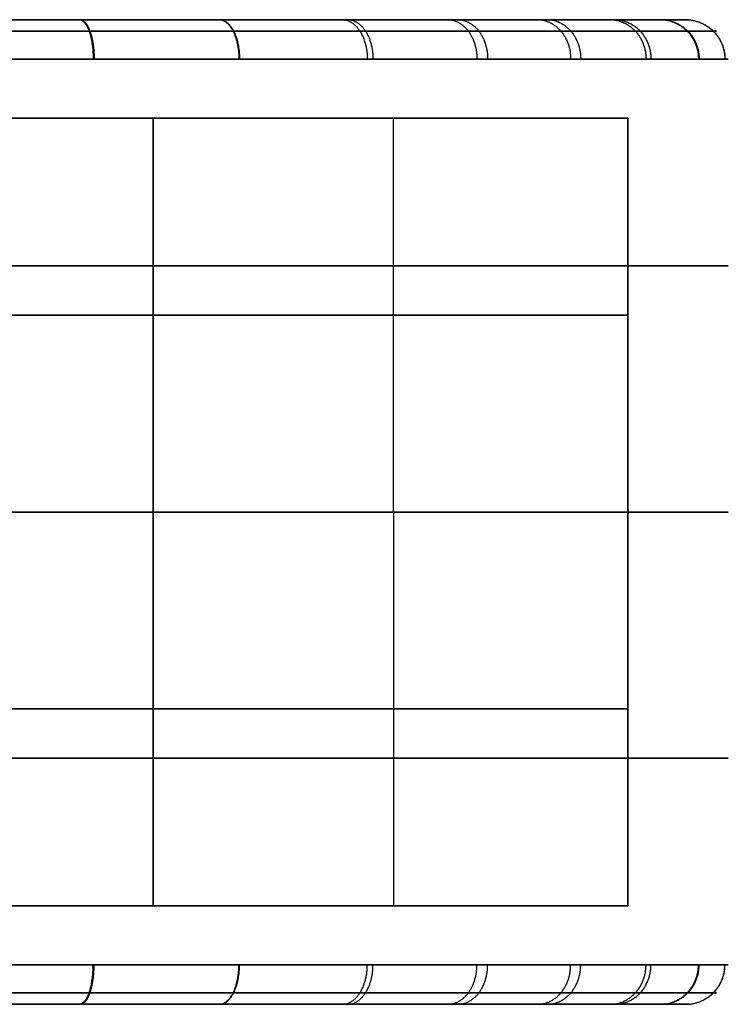
# Model space of a CAD drawing. Units: millimetres. Extents: x -25 to 25, y -12.5 to 12.5.
# Drawn here: x 7 to 25, y -12.5 to 12.5 of the extents above; entities that cross this region are included whole.
import ezdxf

# ---------------------------------------------------------------- set-up
doc = ezdxf.new("R2010")
doc.units = ezdxf.units.MM
doc.header["$MEASUREMENT"] = 0
doc.layers.add('2D2 V25K Gel 180°', color=7, linetype='Continuous')

msp = doc.modelspace()

# ---------------------------------------------------------------- linework, layer by layer
at = {"layer": '2D2 V25K Gel 180°'}
for p, q in [((23.999, 12.5, -0.255), (7, 12.5, -0.255)), ((10, 0, 0.255), (4.242, 0, 0.255)), ((10, 0), (10.5, 0)), ((10.5, 0), (22.5, 0)), ((16.5, 0, 1.5), (16.5, 0, -1.5)), ((22.5, 0), (23, 0)), ((24.999, 0, -0.255), (23, 0, -0.255)), ((10, 0, -0.255), (4.242, 0, -0.255)), ((10, 0), (10.5, 0)), ((10.5, 0), (22.5, 0)), ((16.5, 0, -1.5), (16.5, 0, 1.5)), ((22.5, 0), (23, 0)), ((24.999, 0, 0.255), (23, 0, 0.255)), ((23.999, -12.5, 0.255), (7, -12.5, 0.255))]:
    msp.add_line(p, q, dxfattribs=at)
for points in [[(22.45, 10), (10.392, 10)], [(10.392, 10), (22.45, 10)], [(10.392, 5), (22.45, 5)], [(22.45, 5), (10.392, 5)], [(10, 0), (10.392, 0)], [(10.392, 0), (10, 0)], [(22.45, 0), (10.392, 0)], [(10.392, 0), (22.45, 0)], [(23, 0), (22.45, 0)], [(22.45, 0), (23, 0)], [(10, 0), (10.392, 0)], [(10.392, 0), (10, 0)], [(22.45, 0), (10.392, 0)], [(10.392, 0), (22.45, 0)], [(23, 0), (22.45, 0)], [(22.45, 0), (23, 0)], [(10.392, -5), (22.45, -5)], [(22.45, -5), (10.392, -5)], [(22.45, -10), (10.392, -10)], [(10.392, -10), (22.45, -10)]]:
    msp.add_lwpolyline(points, dxfattribs=at)
at = {"layer": '2D2 V25K Gel 180°', "extrusion": (1, 0, 0)}
for points in [[(0, 1.5), (0, -1.5)], [(0, -1.5), (0, 1.5)], [(0, -1.5), (0, 1.5)], [(0, 1.5), (0, -1.5)]]:
    msp.add_lwpolyline(points, dxfattribs=at)
at = {"layer": '2D2 V25K Gel 180°', "extrusion": (0, 1, 0)}
for centre, start, end in [((0, 0, 6.25), 0, 270), ((0, 0, -6.25), 90, 0)]:
    msp.add_arc(centre, 25, start, end, dxfattribs=at)
at = {"layer": '2D2 V25K Gel 180°'}
for points in [[(0, 12.5, -24), (0.353, 12.5, -24), (1.96, 12.5, -23.965), (4.848, 12.5, -23.609), (8.575, 12.5, -22.53), (12.142, 12.5, -20.829), (15.391, 12.5, -18.557), (18.194, 12.5, -15.812), (20.471, 12.5, -12.718), (22.204, 12.5, -9.361), (23.399, 12.5, -5.772), (24.025, 12.5, -1.973), (24.029, 12.5, 1.961), (23.382, 12.5, 5.878), (22.104, 12.5, 9.622), (20.266, 12.5, 13.046), (17.96, 12.5, 16.066), (15.232, 12.5, 18.674), (12.089, 12.5, 20.853), (8.558, 12.5, 22.538), (4.748, 12.5, 23.637), (0.809, 12.5, 24.095), (-3.094, 12.5, 23.904), (-6.822, 12.5, 23.111), (-10.334, 12.5, 21.768), (-13.622, 12.5, 19.883), (-16.642, 12.5, 17.442), (-19.271, 12.5, 14.488), (-21.387, 12.5, 11.128), (-22.91, 12.5, 7.498), (-23.805, 12.5, 3.758), (-24, 12.5, 1.237), (-24, 12.5), (-24, 12.5, -10), (-24, 12.5, -20), (-24, 12.5, -30)], [(0, 12.207, -24.707), (0.363, 12.207, -24.707), (2.017, 12.207, -24.671), (4.99, 12.207, -24.305), (8.827, 12.207, -23.194), (12.499, 12.207, -21.443), (15.844, 12.207, -19.103), (18.73, 12.207, -16.278), (21.074, 12.207, -13.093), (22.858, 12.207, -9.637), (24.088, 12.207, -5.942), (24.732, 12.207, -2.031), (24.737, 12.207, 2.018), (24.071, 12.207, 6.052), (22.755, 12.207, 9.906), (20.863, 12.207, 13.431), (18.489, 12.207, 16.54), (15.68, 12.207, 19.225), (12.445, 12.207, 21.468), (8.81, 12.207, 23.202), (4.888, 12.207, 24.334), (0.833, 12.207, 24.805), (-3.185, 12.207, 24.608), (-7.023, 12.207, 23.792), (-10.639, 12.207, 22.409), (-14.024, 12.207, 20.469), (-17.132, 12.207, 17.955), (-19.839, 12.207, 14.915), (-22.017, 12.207, 11.456), (-23.585, 12.207, 7.719), (-24.506, 12.207, 3.869), (-24.707, 12.207, 1.273), (-24.707, 12.207), (-24.707, 12.207, -10), (-24.707, 12.207, -20), (-24.707, 12.207, -30)], [(0, 11.5, -25), (0.368, 11.5, -25), (2.041, 11.5, -24.963), (5.05, 11.5, -24.593), (8.932, 11.5, -23.469), (12.648, 11.5, -21.697), (16.032, 11.5, -19.33), (18.952, 11.5, -16.471), (21.324, 11.5, -13.248), (23.129, 11.5, -9.751), (24.373, 11.5, -6.012), (25.026, 11.5, -2.055), (25.03, 11.5, 2.042), (24.356, 11.5, 6.123), (23.025, 11.5, 10.023), (21.11, 11.5, 13.59), (18.708, 11.5, 16.736), (15.866, 11.5, 19.452), (12.593, 11.5, 21.722), (8.914, 11.5, 23.477), (4.946, 11.5, 24.622), (0.843, 11.5, 25.099), (-3.223, 11.5, 24.9), (-7.106, 11.5, 24.074), (-10.765, 11.5, 22.675), (-14.19, 11.5, 20.712), (-17.335, 11.5, 18.168), (-20.074, 11.5, 15.092), (-22.279, 11.5, 11.591), (-23.864, 11.5, 7.811), (-24.797, 11.5, 3.915), (-25, 11.5, 1.288), (-25, 11.5), (-25, 11.5, -10), (-25, 11.5, -20), (-25, 11.5, -30)], [(0, -11.5, 25), (0.368, -11.5, 25), (2.041, -11.5, 24.963), (5.05, -11.5, 24.593), (8.932, -11.5, 23.469), (12.648, -11.5, 21.697), (16.032, -11.5, 19.33), (18.952, -11.5, 16.471), (21.324, -11.5, 13.248), (23.129, -11.5, 9.751), (24.373, -11.5, 6.012), (25.026, -11.5, 2.055), (25.03, -11.5, -2.042), (24.356, -11.5, -6.123), (23.025, -11.5, -10.023), (21.11, -11.5, -13.59), (18.708, -11.5, -16.736), (15.866, -11.5, -19.452), (12.593, -11.5, -21.722), (8.914, -11.5, -23.477), (4.946, -11.5, -24.622), (0.843, -11.5, -25.099), (-3.223, -11.5, -24.9), (-7.106, -11.5, -24.074), (-10.765, -11.5, -22.675), (-14.19, -11.5, -20.712), (-17.335, -11.5, -18.168), (-20.074, -11.5, -15.092), (-22.279, -11.5, -11.591), (-23.864, -11.5, -7.811), (-24.797, -11.5, -3.915), (-25, -11.5, -1.288), (-25, -11.5), (-25, -11.5, 10), (-25, -11.5, 20), (-25, -11.5, 30)], [(0, -12.207, 24.707), (0.363, -12.207, 24.707), (2.017, -12.207, 24.671), (4.99, -12.207, 24.305), (8.827, -12.207, 23.194), (12.499, -12.207, 21.443), (15.844, -12.207, 19.103), (18.73, -12.207, 16.278), (21.074, -12.207, 13.093), (22.858, -12.207, 9.637), (24.088, -12.207, 5.942), (24.732, -12.207, 2.031), (24.737, -12.207, -2.018), (24.071, -12.207, -6.052), (22.755, -12.207, -9.906), (20.863, -12.207, -13.431), (18.489, -12.207, -16.54), (15.68, -12.207, -19.225), (12.445, -12.207, -21.468), (8.81, -12.207, -23.202), (4.888, -12.207, -24.334), (0.833, -12.207, -24.805), (-3.185, -12.207, -24.608), (-7.023, -12.207, -23.792), (-10.639, -12.207, -22.409), (-14.024, -12.207, -20.469), (-17.132, -12.207, -17.955), (-19.839, -12.207, -14.915), (-22.017, -12.207, -11.456), (-23.585, -12.207, -7.719), (-24.506, -12.207, -3.869), (-24.707, -12.207, -1.273), (-24.707, -12.207), (-24.707, -12.207, 10), (-24.707, -12.207, 20), (-24.707, -12.207, 30)], [(0, -12.5, 24), (0.353, -12.5, 24), (1.96, -12.5, 23.965), (4.848, -12.5, 23.609), (8.575, -12.5, 22.53), (12.142, -12.5, 20.829), (15.391, -12.5, 18.557), (18.194, -12.5, 15.812), (20.471, -12.5, 12.718), (22.204, -12.5, 9.361), (23.399, -12.5, 5.772), (24.025, -12.5, 1.973), (24.029, -12.5, -1.961), (23.382, -12.5, -5.878), (22.104, -12.5, -9.622), (20.266, -12.5, -13.046), (17.96, -12.5, -16.066), (15.232, -12.5, -18.674), (12.089, -12.5, -20.853), (8.558, -12.5, -22.538), (4.748, -12.5, -23.637), (0.809, -12.5, -24.095), (-3.094, -12.5, -23.904), (-6.822, -12.5, -23.111), (-10.334, -12.5, -21.768), (-13.622, -12.5, -19.883), (-16.642, -12.5, -17.442), (-19.271, -12.5, -14.488), (-21.387, -12.5, -11.128), (-22.91, -12.5, -7.498), (-23.805, -12.5, -3.758), (-24, -12.5, -1.237), (-24, -12.5), (-24, -12.5, 10), (-24, -12.5, 20), (-24, -12.5, 30)]]:
    msp.add_open_spline(points, degree=3, knots=[-143.097321, -143.097321, -143.097321, -143.097321, -142.038894, -138.27663, -134.395156, -130.437159, -126.460609, -122.5417, -118.707821, -114.971169, -111.242856, -107.393313, -103.458048, -99.481498, -95.521513, -91.630519, -87.861107, -84.156619, -80.341815, -76.425375, -72.456941, -68.487845, -64.570108, -60.772213, -57.088894, -53.323055, -49.436822, -45.477831, -41.50128, -37.563077, -33.710719, -30, -30, -30, 0, 0, 0, 0], dxfattribs=at)
for points, weights, knots in [([(8.513, 12.5, -22.44), (8.66, 12.5, -22.827), (8.764, 12.207, -23.101), (8.867, 11.914, -23.375), (8.867, 11.5, -23.375)], [1, 0.923879532511, 1, 0.923879532511, 1], [0, 0, 0, 0.5, 0.5, 1, 1, 1]), ([(8.535, 12.5, 22.431), (8.683, 12.5, 22.818), (8.787, 12.207, 23.092), (8.891, 11.914, 23.366), (8.891, 11.5, 23.366)], [1, 0.923879532511, 1, 0.923879532511, 1], [0, 0, 0, 0.5, 0.5, 1, 1, 1]), ([(12.066, 12.5, 20.746), (12.274, 12.5, 21.104), (12.422, 12.207, 21.358), (12.569, 11.914, 21.611), (12.569, 11.5, 21.611)], [1, 0.923879532511, 1, 0.923879532511, 1], [0, 0, 0, 0.5, 0.5, 1, 1, 1]), ([(12.081, 12.5, -20.738), (12.29, 12.5, -21.095), (12.437, 12.207, -21.349), (12.585, 11.914, -21.602), (12.585, 11.5, -21.602)], [1, 0.923879532511, 1, 0.923879532511, 1], [0, 0, 0, 0.5, 0.5, 1, 1, 1]), ([(15.198, 12.5, 18.575), (15.46, 12.5, 18.896), (15.645, 12.207, 19.122), (15.831, 11.914, 19.349), (15.831, 11.5, 19.349)], [1, 0.923879532511, 1, 0.923879532511, 1], [0, 0, 0, 0.5, 0.5, 1, 1, 1]), ([(15.336, 12.5, -18.461), (15.601, 12.5, -18.78), (15.788, 12.207, -19.005), (15.975, 11.914, -19.23), (15.975, 11.5, -19.23)], [1, 0.923879532511, 1, 0.923879532511, 1], [0, 0, 0, 0.5, 0.5, 1, 1, 1]), ([(17.873, 12.5, 16.018), (18.181, 12.5, 16.294), (18.399, 12.207, 16.49), (18.617, 11.914, 16.685), (18.617, 11.5, 16.685)], [1, 0.923879532511, 1, 0.923879532511, 1], [0, 0, 0, 0.5, 0.5, 1, 1, 1]), ([(18.133, 12.5, -15.722), (18.446, 12.5, -15.994), (18.667, 12.207, -16.186), (18.889, 11.914, -16.377), (18.889, 11.5, -16.377)], [1, 0.923879532511, 1, 0.923879532511, 1], [0, 0, 0, 0.5, 0.5, 1, 1, 1]), ([(20.158, 12.5, 13.025), (20.506, 12.5, 13.25), (20.752, 12.207, 13.409), (20.998, 11.914, 13.568), (20.998, 11.5, 13.568)], [1, 0.923879532511, 1, 0.923879532511, 1], [0, 0, 0, 0.5, 0.5, 1, 1, 1]), ([(20.403, 12.5, -12.638), (20.755, 12.5, -12.856), (21.004, 12.207, -13.01), (21.253, 11.914, -13.164), (21.253, 11.5, -13.164)], [1, 0.923879532511, 1, 0.923879532511, 1], [0, 0, 0, 0.5, 0.5, 1, 1, 1]), ([(21.996, 12.5, 9.6), (22.376, 12.5, 9.766), (22.644, 12.207, 9.883), (22.913, 11.914, 10), (22.913, 11.5, 10)], [1, 0.923879532511, 1, 0.923879532511, 1], [0, 0, 0, 0.5, 0.5, 1, 1, 1]), ([(22.116, 12.5, -9.321), (22.498, 12.5, -9.482), (22.768, 12.207, -9.596), (23.038, 11.914, -9.71), (23.038, 11.5, -9.71)], [1, 0.923879532511, 1, 0.923879532511, 1], [0, 0, 0, 0.5, 0.5, 1, 1, 1]), ([(23.274, 12.5, 5.857), (23.676, 12.5, 5.958), (23.96, 12.207, 6.03), (24.244, 11.914, 6.101), (24.244, 11.5, 6.101)], [1, 0.923879532511, 1, 0.923879532511, 1], [0, 0, 0, 0.5, 0.5, 1, 1, 1]), ([(23.292, 12.5, -5.787), (23.694, 12.5, -5.887), (23.978, 12.207, -5.958), (24.262, 11.914, -6.028), (24.262, 11.5, -6.028)], [1, 0.923879532511, 1, 0.923879532511, 1], [0, 0, 0, 0.5, 0.5, 1, 1, 1]), ([(23.917, 12.5, -1.993), (24.33, 12.5, -2.027), (24.622, 12.207, -2.052), (24.914, 11.914, -2.076), (24.914, 11.5, -2.076)], [1, 0.923879532511, 1, 0.923879532511, 1], [0, 0, 0, 0.5, 0.5, 1, 1, 1]), ([(23.922, 12.5, 1.938), (24.335, 12.5, 1.972), (24.626, 12.207, 1.995), (24.918, 11.914, 2.019), (24.918, 11.5, 2.019)], [1, 0.923879532511, 1, 0.923879532511, 1], [0, 0, 0, 0.5, 0.5, 1, 1, 1]), ([(-25, 0), (-25, 0, 16.704), (-9.567, 0, 23.097), (5.866, 0, 29.49), (17.678, 0, 17.678), (29.49, 0, 5.866), (23.097, 0, -9.567), (16.704, 0, -25), (0, 0, -25)], [1, 0.831469612303, 1, 0.831469612303, 1, 0.831469612303, 1, 0.831469612303, 1], [60, 60, 60, 89.452431, 89.452431, 118.904862, 118.904862, 148.357293, 148.357293, 177.809725, 177.809725, 177.809725]), ([(-25, 0), (-25, 0, -16.704), (-9.567, 0, -23.097), (5.866, 0, -29.49), (17.678, 0, -17.678), (29.49, 0, -5.866), (23.097, 0, 9.567), (16.704, 0, 25), (0, 0, 25)], [1, 0.831469612303, 1, 0.831469612303, 1, 0.831469612303, 1, 0.831469612303, 1], [60, 60, 60, 89.452431, 89.452431, 118.904862, 118.904862, 148.357293, 148.357293, 177.809725, 177.809725, 177.809725]), ([(8.513, -12.5, 22.44), (8.66, -12.5, 22.827), (8.764, -12.207, 23.101), (8.867, -11.914, 23.375), (8.867, -11.5, 23.375)], [1, 0.923879532511, 1, 0.923879532511, 1], [0, 0, 0, 0.5, 0.5, 1, 1, 1]), ([(8.535, -12.5, -22.431), (8.683, -12.5, -22.818), (8.787, -12.207, -23.092), (8.891, -11.914, -23.366), (8.891, -11.5, -23.366)], [1, 0.923879532511, 1, 0.923879532511, 1], [0, 0, 0, 0.5, 0.5, 1, 1, 1]), ([(12.066, -12.5, -20.746), (12.274, -12.5, -21.104), (12.422, -12.207, -21.358), (12.569, -11.914, -21.611), (12.569, -11.5, -21.611)], [1, 0.923879532511, 1, 0.923879532511, 1], [0, 0, 0, 0.5, 0.5, 1, 1, 1]), ([(12.081, -12.5, 20.738), (12.29, -12.5, 21.095), (12.437, -12.207, 21.349), (12.585, -11.914, 21.602), (12.585, -11.5, 21.602)], [1, 0.923879532511, 1, 0.923879532511, 1], [0, 0, 0, 0.5, 0.5, 1, 1, 1]), ([(15.198, -12.5, -18.575), (15.46, -12.5, -18.896), (15.645, -12.207, -19.122), (15.831, -11.914, -19.349), (15.831, -11.5, -19.349)], [1, 0.923879532511, 1, 0.923879532511, 1], [0, 0, 0, 0.5, 0.5, 1, 1, 1]), ([(15.336, -12.5, 18.461), (15.601, -12.5, 18.78), (15.788, -12.207, 19.005), (15.975, -11.914, 19.23), (15.975, -11.5, 19.23)], [1, 0.923879532511, 1, 0.923879532511, 1], [0, 0, 0, 0.5, 0.5, 1, 1, 1]), ([(17.873, -12.5, -16.018), (18.181, -12.5, -16.294), (18.399, -12.207, -16.49), (18.617, -11.914, -16.685), (18.617, -11.5, -16.685)], [1, 0.923879532511, 1, 0.923879532511, 1], [0, 0, 0, 0.5, 0.5, 1, 1, 1]), ([(18.133, -12.5, 15.722), (18.446, -12.5, 15.994), (18.667, -12.207, 16.186), (18.889, -11.914, 16.377), (18.889, -11.5, 16.377)], [1, 0.923879532511, 1, 0.923879532511, 1], [0, 0, 0, 0.5, 0.5, 1, 1, 1]), ([(20.158, -12.5, -13.025), (20.506, -12.5, -13.25), (20.752, -12.207, -13.409), (20.998, -11.914, -13.568), (20.998, -11.5, -13.568)], [1, 0.923879532511, 1, 0.923879532511, 1], [0, 0, 0, 0.5, 0.5, 1, 1, 1]), ([(20.403, -12.5, 12.638), (20.755, -12.5, 12.856), (21.004, -12.207, 13.01), (21.253, -11.914, 13.164), (21.253, -11.5, 13.164)], [1, 0.923879532511, 1, 0.923879532511, 1], [0, 0, 0, 0.5, 0.5, 1, 1, 1]), ([(21.996, -12.5, -9.6), (22.376, -12.5, -9.766), (22.644, -12.207, -9.883), (22.913, -11.914, -10), (22.913, -11.5, -10)], [1, 0.923879532511, 1, 0.923879532511, 1], [0, 0, 0, 0.5, 0.5, 1, 1, 1]), ([(22.116, -12.5, 9.321), (22.498, -12.5, 9.482), (22.768, -12.207, 9.596), (23.038, -11.914, 9.71), (23.038, -11.5, 9.71)], [1, 0.923879532511, 1, 0.923879532511, 1], [0, 0, 0, 0.5, 0.5, 1, 1, 1]), ([(23.274, -12.5, -5.857), (23.676, -12.5, -5.958), (23.96, -12.207, -6.03), (24.244, -11.914, -6.101), (24.244, -11.5, -6.101)], [1, 0.923879532511, 1, 0.923879532511, 1], [0, 0, 0, 0.5, 0.5, 1, 1, 1]), ([(23.292, -12.5, 5.787), (23.694, -12.5, 5.887), (23.978, -12.207, 5.958), (24.262, -11.914, 6.028), (24.262, -11.5, 6.028)], [1, 0.923879532511, 1, 0.923879532511, 1], [0, 0, 0, 0.5, 0.5, 1, 1, 1]), ([(23.917, -12.5, 1.993), (24.33, -12.5, 2.027), (24.622, -12.207, 2.052), (24.914, -11.914, 2.076), (24.914, -11.5, 2.076)], [1, 0.923879532511, 1, 0.923879532511, 1], [0, 0, 0, 0.5, 0.5, 1, 1, 1]), ([(23.922, -12.5, -1.938), (24.335, -12.5, -1.972), (24.626, -12.207, -1.995), (24.918, -11.914, -2.019), (24.918, -11.5, -2.019)], [1, 0.923879532511, 1, 0.923879532511, 1], [0, 0, 0, 0.5, 0.5, 1, 1, 1])]:
    msp.add_rational_spline(points, weights, degree=2, knots=knots, dxfattribs=at)
for points, weights in [([(1.5, 10, -22.45), (21.138, 10, -21.138), (22.45, 10, -1.5)], [0.974001240201, 0.733105540986, 0.974001240201]), ([(1.5, 10, 10.392), (9.271, 10, 9.271), (10.392, 10, 1.5)], [0.947934768606, 0.75917201258, 0.947934768606]), ([(22.45, 10, 1.5), (21.138, 10, 21.138), (1.5, 10, 22.45)], [0.974001240201, 0.733105540986, 0.974001240201]), ([(10.392, 10, -1.5), (9.271, 10, -9.271), (1.5, 10, -10.392)], [0.947934768606, 0.75917201258, 0.947934768606]), ([(22.45, 5, -1.5), (21.138, 5, -21.138), (1.5, 5, -22.45)], [0.974001240201, 0.733105544595, 0.974001232982]), ([(1.5, 5, -10.392), (9.271, 5, -9.271), (10.392, 5, -1.5)], [0.947934768606, 0.759172015817, 0.947934762132]), ([(1.5, 5, 22.45), (21.138, 5, 21.138), (22.45, 5, 1.5)], [0.974001240201, 0.733105544595, 0.974001232982]), ([(10.392, 5, 1.5), (9.271, 5, 9.271), (1.5, 5, 10.392)], [0.947934768606, 0.759172015817, 0.947934762132]), ([(1.5, 0, 10.392), (9.271, 0, 9.271), (10.392, 0, 1.5)], [0.947934665019, 0.759172064374, 0.947934768606]), ([(1.5, 0, 22.45), (21.138, 0, 21.138), (22.45, 0, 1.5)], [0.974001124706, 0.73310565648, 0.974001124706]), ([(1.5, 0, -10.392), (9.271, 0, -9.271), (10.392, 0, -1.5)], [0.947934665019, 0.759172064374, 0.947934768606]), ([(22.45, 0, -1.5), (21.138, 0, -21.138), (1.5, 0, -22.45)], [0.974001124706, 0.73310565648, 0.974001124706]), ([(10.392, 0, 1.5), (9.271, 0, 9.271), (1.5, 0, 10.392)], [0.947934665019, 0.759172064374, 0.947934768606]), ([(10.5, 0), (10.5, 0, 0.754), (10.392, 0, 1.5)], [1, 0.971119681685, 0.947934768606]), ([(10.392, 0, -1.5), (10.5, 0, -0.754), (10.5, 0)], [0.947934768606, 0.971119681685, 1]), ([(22.45, 0, 1.5), (22.5, 0, 0.751), (22.5, 0)], [0.974001240201, 0.986365962232, 1]), ([(22.5, 0), (22.5, 0, -0.751), (22.45, 0, -1.5)], [1, 0.986365962232, 0.974001240201]), ([(1.5, 0, -22.45), (21.138, 0, -21.138), (22.45, 0, -1.5)], [0.974001124706, 0.73310565648, 0.974001124706]), ([(22.45, 0, 1.5), (21.138, 0, 21.138), (1.5, 0, 22.45)], [0.974001124706, 0.73310565648, 0.974001124706]), ([(10.392, 0, -1.5), (9.271, 0, -9.271), (1.5, 0, -10.392)], [0.947934665019, 0.759172064374, 0.947934768606]), ([(10.5, 0), (10.5, 0, -0.754), (10.392, 0, -1.5)], [1, 0.971119681685, 0.947934768606]), ([(10.392, 0, 1.5), (10.5, 0, 0.754), (10.5, 0)], [0.947934768606, 0.971119681685, 1]), ([(22.45, 0, -1.5), (22.5, 0, -0.751), (22.5, 0)], [0.974001240201, 0.986365962232, 1]), ([(22.5, 0), (22.5, 0, 0.751), (22.45, 0, 1.5)], [1, 0.986365962232, 0.974001240201]), ([(22.45, -5, 1.5), (21.138, -5, 21.138), (1.5, -5, 22.45)], [0.974001240201, 0.733105544595, 0.974001232982]), ([(1.5, -5, 10.392), (9.271, -5, 9.271), (10.392, -5, 1.5)], [0.947934768606, 0.759172015817, 0.947934762132]), ([(1.5, -5, -22.45), (21.138, -5, -21.138), (22.45, -5, -1.5)], [0.974001240201, 0.733105544595, 0.974001232982]), ([(10.392, -5, -1.5), (9.271, -5, -9.271), (1.5, -5, -10.392)], [0.947934768606, 0.759172015817, 0.947934762132]), ([(1.5, -10, 22.45), (21.138, -10, 21.138), (22.45, -10, 1.5)], [0.974001240201, 0.733105540986, 0.974001240201]), ([(1.5, -10, -10.392), (9.271, -10, -9.271), (10.392, -10, -1.5)], [0.947934768606, 0.75917201258, 0.947934768606]), ([(22.45, -10, -1.5), (21.138, -10, -21.138), (1.5, -10, -22.45)], [0.974001240201, 0.733105540986, 0.974001240201]), ([(10.392, -10, 1.5), (9.271, -10, 9.271), (1.5, -10, 10.392)], [0.947934768606, 0.75917201258, 0.947934768606])]:
    msp.add_rational_spline(points, weights, degree=2, dxfattribs=at)
for points, degree in [([(10.392, 10, -1.5), (10.392, 6.667, -1.5), (10.392, 3.333, -1.5), (10.392, 0, -1.5)], 3), ([(10.392, 0, 1.5), (10.392, 3.333, 1.5), (10.392, 6.667, 1.5), (10.392, 10, 1.5)], 3), ([(16.5, 0, -1.5), (16.5, 5, -1.5), (16.5, 10, -1.5)], 2), ([(16.5, 0, 1.5), (16.5, 5, 1.5), (16.5, 10, 1.5)], 2), ([(22.45, 0, -1.5), (22.45, 3.333, -1.5), (22.45, 6.667, -1.5), (22.45, 10, -1.5)], 3), ([(22.45, 10, 1.5), (22.45, 6.667, 1.5), (22.45, 3.333, 1.5), (22.45, 0, 1.5)], 3), ([(10.392, -10, 1.5), (10.392, -6.667, 1.5), (10.392, -3.333, 1.5), (10.392, 0, 1.5)], 3), ([(10.392, 0, -1.5), (10.392, -3.333, -1.5), (10.392, -6.667, -1.5), (10.392, -10, -1.5)], 3), ([(16.5, 0, 1.5), (16.5, -5, 1.5), (16.5, -10, 1.5)], 2), ([(16.5, 0, -1.5), (16.5, -5, -1.5), (16.5, -10, -1.5)], 2), ([(22.45, 0, 1.5), (22.45, -3.333, 1.5), (22.45, -6.667, 1.5), (22.45, -10, 1.5)], 3), ([(22.45, -10, -1.5), (22.45, -6.667, -1.5), (22.45, -3.333, -1.5), (22.45, 0, -1.5)], 3)]:
    msp.add_open_spline(points, degree=degree, dxfattribs=at)

doc.saveas('drawing.dxf')
